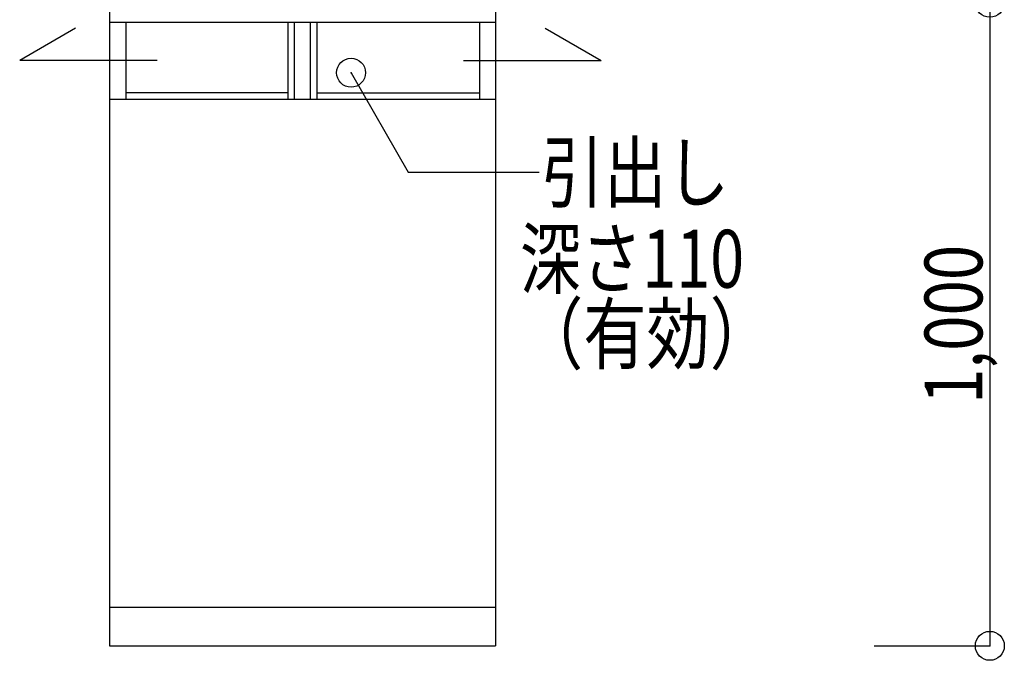
# Model space of a CAD drawing. Extents: x -29700 to 29700, y -21000 to 21000.
# Drawn here: x 3249 to 8354, y -11444 to -8123 of the extents above; entities that cross this region are included whole.
import ezdxf
from ezdxf.enums import TextEntityAlignment as Align

# ---------------------------------------------------------------- set-up
doc = ezdxf.new("R2010")
doc.units = 0
doc.header["$LTSCALE"] = 1000
doc.header["$PDMODE"] = 32
doc.header["$PDSIZE"] = 150
for name, color, linetype in [('寸法', 46, 'CONTINUOUS'), ('文字', 39, 'CONTINUOUS'), ('ﾚｲﾔ13', 44, 'CONTINUOUS'), ('ﾚｲﾔ5', 36, 'CONTINUOUS')]:
    doc.layers.add(name, color=color, linetype=linetype)
doc.styles.add('TextStyle03', font='MONOTXT', dxfattribs={"height": 100, "bigfont": 'BIGFONT'})

# ---------------------------------------------------------------- blocks, each defined once
blk = doc.blocks.new('*GRP_0060')
at = {"layer": 'ﾚｲﾔ5'}
for p in [(5974.02925, -8167.98825), (5550.194, -8334.8545)]:
    blk.add_line(p, (6263.04975, -8334.8545), dxfattribs=at)
blk = doc.blocks.new('*GRP_0061')
at = {"layer": 'ﾚｲﾔ5'}
for p in [(3538.32225, -8167.98825), (3962.1575, -8334.8545)]:
    blk.add_line(p, (3249.30175, -8334.8545), dxfattribs=at)
blk = doc.blocks.new('*DIM_0067')
at = {"layer": '寸法'}
for p, q in [((7678.51875, -8035.7125), (8278.51875, -8035.7125)), ((8278.51875, -8035.7125), (8278.51875, -11369.04575)), ((7678.51875, -11369.04575), (8278.51875, -11369.04575))]:
    blk.add_line(p, q, dxfattribs=at)
for p in [(8278.51875, -8035.7125), (8278.51875, -11369.04575)]:
    blk.add_point(p, dxfattribs=at)
at = {"layer": '寸法', "linetype": 'CONTINUOUS', "style": 'TextStyle03'}
blk.add_text('1,000', height=300, rotation=90, dxfattribs=at).set_placement((8240, -10115), (8240, -9290), align=Align.FIT)
blk = doc.blocks.new('*GRP_0062')
at = {"layer": '寸法'}
blk.add_lwpolyline([(4967.15975, -8397.91325), (5263.8715, -8914.3995), (5942.5645, -8914.3995)], dxfattribs=at)
blk.add_point((4967.15975, -8397.91325), dxfattribs=at)

msp = doc.modelspace()

# ---------------------------------------------------------------- linework, layer by layer
at = {"layer": 'ﾚｲﾔ13'}
msp.add_line((3715.72525, -11169.04575), (5715.72525, -11169.04575), dxfattribs=at)
at = {"layer": 'ﾚｲﾔ5'}
for p, q in [((3715.72525, -8035.7125), (3715.72525, -11369.04575)), ((5715.72525, -8035.7125), (5715.72525, -11369.04575)), ((3715.72525, -8135.7125), (5715.72525, -8135.7125)), ((3799.0585, -8135.7125), (3799.0585, -8535.7125)), ((4640.7255, -8535.7125), (4640.7255, -8135.7125)), ((4674.05875, -8535.7125), (4674.05875, -8135.7125)), ((4757.39175, -8535.7125), (4757.39175, -8135.7125)), ((4790.725, -8535.7125), (4790.725, -8135.7125)), ((5632.392, -8135.7125), (5632.392, -8535.7125)), ((4640.7255, -8502.37925), (3799.0585, -8502.37925)), ((4790.725, -8502.37925), (5632.392, -8502.37925)), ((3715.72525, -8535.7125), (5715.72525, -8535.7125)), ((3715.72525, -11369.04575), (5715.72525, -11369.04575))]:
    msp.add_line(p, q, dxfattribs=at)

# ---------------------------------------------------------------- block references
at = {"layer": '寸法'}
for name in ['*DIM_0067', '*GRP_0062']:
    msp.add_blockref(name, (0, 0), dxfattribs=at)
at = {"layer": 'ﾚｲﾔ5'}
for name in ['*GRP_0061', '*GRP_0060']:
    msp.add_blockref(name, (0, 0), dxfattribs=at)

# ---------------------------------------------------------------- texts
at = {"layer": '文字', "style": 'TextStyle03'}
for s, p, p2 in [('引出し', (5952.5, -9065), (6927.5, -9065)), ('深さ110', (5842.5, -9512.5), (7005, -9512.5)), ('（有効）', (5842.5, -9902.5), (7155, -9902.5))]:
    msp.add_text(s, height=300, dxfattribs=at).set_placement(p, p2, align=Align.FIT)

doc.saveas('drawing.dxf')
